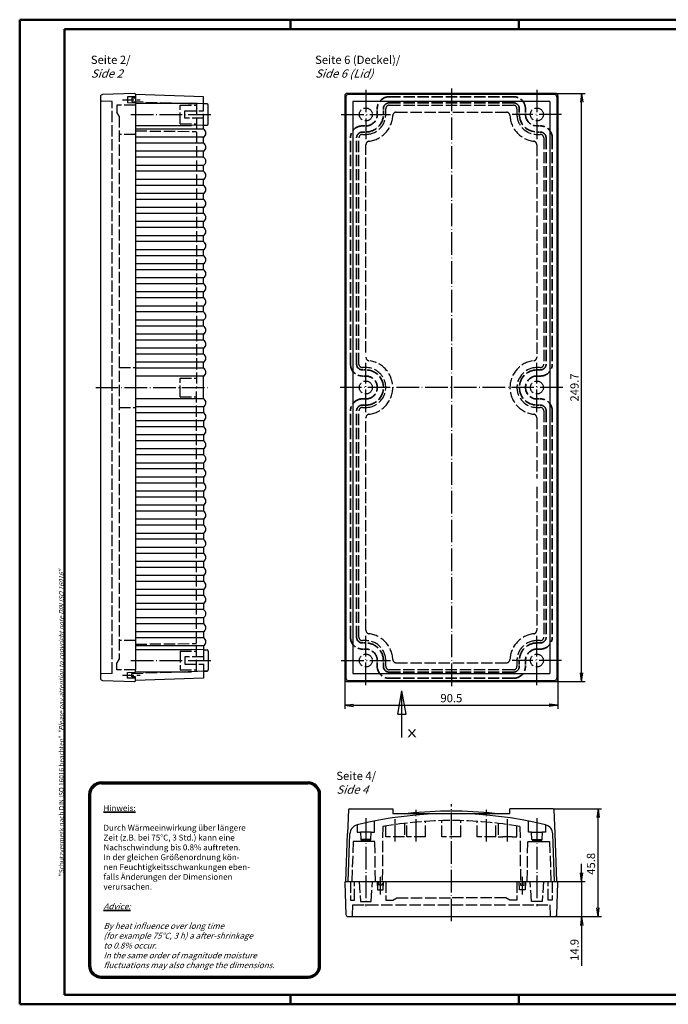
# Model space of a CAD drawing. Extents: x 1 to 593, y 1 to 419.
# Drawn here: x 1 to 276, y 1 to 419 of the extents above; entities that cross this region are included whole.
import ezdxf

# ---------------------------------------------------------------- set-up
doc = ezdxf.new("R2010")
doc.units = 0
doc.header["$LTSCALE"] = 0.4
doc.header["$MEASUREMENT"] = 0
doc.header["$PDMODE"] = 35
doc.header["$PDSIZE"] = -2
doc.linetypes.add('ACAD_ISO02W100', pattern=[15, 12, -3])
doc.linetypes.add('ACAD_ISO04W100', pattern=[30.5, 24, -3, 0.5, -3])
doc.layers.get('0').update_dxf_attribs({"linetype": 'CONTINUOUS'})
doc.layers.get('DEFPOINTS').update_dxf_attribs({"linetype": 'CONTINUOUS'})
doc.layers.add('HAUPTEBENE', color=7, linetype='CONTINUOUS')
doc.styles.get("Standard").update_dxf_attribs({"font": 'ISOCP.shx', "width": 1.2})
doc.dimstyles.new('PHOENIX', dxfattribs={"dimtxt": 3.5, "dimasz": 3.72, "dimexe": 1.5, "dimexo": 0, "dimgap": 2, "dimtad": 1, "dimdsep": 46, "dimtxsty": 'STANDARD', "dimblk1": '_OPEN15', "dimblk2": '_OPEN15', "dimsah": 1, "dimcen": 0, "dimclrd": 1, "dimclre": 1, "dimclrt": 5, "dimadec": 0, "dimazin": 0, "dimtfac": 0.666667, "dimtmove": 0, "dimatfit": 0, "dimldrblk": '_OPEN15', "dimfxl": 1, "dimtolj": 1, "dimarcsym": 0})

# ---------------------------------------------------------------- blocks, each defined once
blk = doc.blocks.new('_OPEN15', base_point=(1, 0))
at = {"color": 0, "linetype": 'ByBlock'}
for p, q in [((1, 0), (0, 0.13)), ((0, 0), (1, 0)), ((1, 0), (0, -0.13))]:
    blk.add_line(p, q, dxfattribs=at)
blk = doc.blocks.new('*D2')
at = {"layer": 'DEFPOINTS', "color": 0, "linetype": 'Continuous', "lineweight": 70}
for p in [(139.02, 138.98), (229.57, 138.98), (229.57, 127.98)]:
    blk.add_point(p, dxfattribs=at)
at = {"layer": 'HAUPTEBENE', "color": 1, "linetype": 'Continuous', "lineweight": -2}
for p, q in [((139.02, 138.98), (139.02, 126.48)), ((229.57, 138.98), (229.57, 126.48)), ((142.74, 127.98), (225.85, 127.98))]:
    blk.add_line(p, q, dxfattribs=at)
at = {"layer": 'HAUPTEBENE', "color": 1, "linetype": 'Continuous', "lineweight": -2, "xscale": 3.72, "yscale": 3.72, "zscale": 3.72, "rotation": 180}
blk.add_blockref('_OPEN15', (139.02, 127.98), dxfattribs=at)
at = {"layer": 'HAUPTEBENE', "color": 1, "linetype": 'Continuous', "lineweight": -2, "xscale": 3.72, "yscale": 3.72, "zscale": 3.72}
blk.add_blockref('_OPEN15', (229.57, 127.98), dxfattribs=at)
at = {"layer": 'HAUPTEBENE', "color": 5, "linetype": 'Continuous', "insert": (184.29, 130.98), "char_height": 3.5, "attachment_point": 5}
blk.add_mtext('\\A1;90.5', dxfattribs=at)
blk = doc.blocks.new('*D3')
at = {"layer": 'DEFPOINTS', "color": 0, "linetype": 'Continuous', "lineweight": 70}
for p in [(228.57, 387.73), (239.57, 387.73), (228.57, 137.98)]:
    blk.add_point(p, dxfattribs=at)
at = {"layer": 'HAUPTEBENE', "color": 1, "linetype": 'Continuous', "lineweight": -2}
for p, q in [((228.57, 387.73), (241.07, 387.73)), ((239.57, 141.7), (239.57, 384.01)), ((228.57, 137.98), (241.07, 137.98))]:
    blk.add_line(p, q, dxfattribs=at)
at = {"layer": 'HAUPTEBENE', "color": 1, "linetype": 'Continuous', "lineweight": -2, "xscale": 3.72, "yscale": 3.72, "zscale": 3.72}
for p, rotation in [((239.57, 387.73), 90), ((239.57, 137.98), 270)]:
    blk.add_blockref('_OPEN15', p, dxfattribs=dict(at, rotation=rotation))
at = {"layer": 'HAUPTEBENE', "color": 5, "linetype": 'Continuous', "insert": (236.57, 262.86), "char_height": 3.5, "attachment_point": 5, "rotation": 90}
blk.add_mtext('\\A1;249.7', dxfattribs=at)
blk = doc.blocks.new('*D4')
at = {"layer": 'DEFPOINTS', "color": 0, "linetype": 'Continuous', "lineweight": 70}
for p in [(229.07, 53.15), (239.57, 53.15), (228.1, 38.22)]:
    blk.add_point(p, dxfattribs=at)
at = {"layer": 'HAUPTEBENE', "color": 1, "linetype": 'Continuous', "lineweight": -2}
for p, q in [((239.57, 56.87), (239.57, 60.59)), ((229.07, 53.15), (241.07, 53.15)), ((239.57, 53.15), (239.57, 38.22)), ((228.1, 38.22), (241.07, 38.22)), ((239.57, 34.5), (239.57, 17.4))]:
    blk.add_line(p, q, dxfattribs=at)
at = {"layer": 'HAUPTEBENE', "color": 1, "linetype": 'Continuous', "lineweight": -2, "xscale": 3.72, "yscale": 3.72, "zscale": 3.72}
for p, rotation in [((239.57, 53.15), 270), ((239.57, 38.22), 90)]:
    blk.add_blockref('_OPEN15', p, dxfattribs=dict(at, rotation=rotation))
at = {"layer": 'HAUPTEBENE', "color": 5, "linetype": 'Continuous', "insert": (236.57, 24.09), "char_height": 3.5, "attachment_point": 5, "rotation": 90}
blk.add_mtext('\\A1;14.9', dxfattribs=at)
blk = doc.blocks.new('*D5')
at = {"layer": 'DEFPOINTS', "color": 0, "linetype": 'Continuous', "lineweight": 70}
for p in [(227.51, 83.99), (246.57, 83.99), (228.1, 38.22)]:
    blk.add_point(p, dxfattribs=at)
at = {"layer": 'HAUPTEBENE', "color": 1, "linetype": 'Continuous', "lineweight": -2}
for p, q in [((227.51, 83.99), (248.07, 83.99)), ((246.57, 41.94), (246.57, 80.27)), ((228.1, 38.22), (248.07, 38.22))]:
    blk.add_line(p, q, dxfattribs=at)
at = {"layer": 'HAUPTEBENE', "color": 1, "linetype": 'Continuous', "lineweight": -2, "xscale": 3.72, "yscale": 3.72, "zscale": 3.72}
for p, rotation in [((246.57, 83.99), 90), ((246.57, 38.22), 270)]:
    blk.add_blockref('_OPEN15', p, dxfattribs=dict(at, rotation=rotation))
at = {"layer": 'HAUPTEBENE', "color": 5, "linetype": 'Continuous', "insert": (243.57, 60.63), "char_height": 3.5, "attachment_point": 5, "rotation": 90}
blk.add_mtext('\\A1;45.8', dxfattribs=at)
blk = doc.blocks.new('PH_GRPBLK')
at = {"layer": 'DEFPOINTS', "color": 0, "linetype": 'ACAD_ISO02W100', "lineweight": 35}
blk.add_point((0, 0), dxfattribs=at)

msp = doc.modelspace()

# ---------------------------------------------------------------- linework, layer by layer
at = {"color": 1, "linetype": 'Continuous', "lineweight": 50}
for p, q in [((1, 1), (1, 419)), ((1, 419), (593, 419)), ((116, 419), (116, 415)), ((213, 419), (213, 415)), ((116, 5), (116, 1)), ((213, 5), (213, 1)), ((593, 1), (1, 1))]:
    msp.add_line(p, q, dxfattribs=at)
at = {"color": 3, "linetype": 'Continuous', "lineweight": 50}
for p, q in [((20, 415), (589, 415)), ((20, 5), (20, 415)), ((589, 5), (20, 5))]:
    msp.add_line(p, q, dxfattribs=at)
at = {"color": 5, "linetype": 'ACAD_ISO02W100', "lineweight": 35}
for p, q in [((157.925933, 386.3034462), (210.660933, 386.3034462)), ((157.925933, 383.7034462), (210.660933, 383.7034462)), ((141.4407317, 272.8056843), (141.4407317, 368.8231843)), ((144.0407317, 272.8056843), (144.0407317, 368.8231843)), ((224.5461949, 368.8231843), (224.5461949, 272.8056843)), ((227.1461949, 368.8231843), (227.1461949, 272.8056843)), ((141.4407317, 156.8881843), (141.4407317, 252.9056843)), ((144.0407317, 156.8881843), (144.0407317, 252.9056843)), ((224.5461949, 252.9056843), (224.5461949, 156.8881843)), ((227.1461949, 252.9056843), (227.1461949, 156.8881843)), ((210.6609937, 142.0079831), (157.925933, 142.0079831)), ((210.6609937, 139.4079831), (157.925933, 139.4079831))]:
    msp.add_line(p, q, dxfattribs=at)
at = {"color": 5, "linetype": 'ACAD_ISO02W100', "lineweight": 35, "ltscale": 0.348243}
for p, q in [((152.833433, 378.7731843), (152.833433, 381.2108855)), ((155.433433, 378.7731843), (155.433433, 381.2108855)), ((152.833433, 144.5004831), (152.833433, 146.9381843)), ((155.433433, 144.5004831), (155.433433, 146.9381843)), ((213.1534937, 146.9381843), (213.1534937, 144.5004831)), ((215.7534937, 146.9381843), (215.7534937, 144.5004831))]:
    msp.add_line(p, q, dxfattribs=at)
at = {"color": 5, "linetype": 'ACAD_ISO02W100'}
for p, q in [((156.433433, 378.7731843), (156.433433, 381.2108855)), ((157.925933, 382.7034462), (210.660933, 382.7034462)), ((212.153433, 381.2109462), (212.153433, 378.7731843)), ((145.0407317, 272.8056843), (145.0407317, 368.8231843)), ((146.5332317, 370.3156843), (147.9759937, 370.3156843)), ((220.610933, 370.3156843), (222.0536949, 370.3156843)), ((223.5461949, 368.8231843), (223.5461949, 272.8056843)), ((147.9759937, 271.3131843), (146.5332317, 271.3131843)), ((222.0536949, 271.3131843), (220.610933, 271.3131843)), ((145.0407317, 156.8881843), (145.0407317, 252.9056843)), ((146.5332317, 254.3981843), (147.9759937, 254.3981843)), ((220.610933, 254.3981843), (222.0536949, 254.3981843)), ((223.5461949, 252.9056843), (223.5461949, 156.8881843)), ((147.9759937, 155.3956843), (146.5332317, 155.3956843)), ((222.0536949, 155.3956843), (220.6109937, 155.3956843)), ((156.433433, 144.5004831), (156.433433, 146.9381843)), ((212.1534937, 146.9381843), (212.1534937, 144.5004831)), ((210.6609937, 143.0079831), (157.925933, 143.0079831))]:
    msp.add_line(p, q, dxfattribs=at)
at = {"color": 5, "linetype": 'ACAD_ISO02W100', "lineweight": 35, "ltscale": 0.348252}
for p, q in [((213.153433, 381.2109462), (213.153433, 378.7731843)), ((215.753433, 381.2109462), (215.753433, 378.7731843))]:
    msp.add_line(p, q, dxfattribs=at)
at = {"color": 1, "linetype": 'ACAD_ISO02W100'}
for p, q in [((160.899394, 379.7184462), (207.6875327, 379.7184462)), ((148.0257317, 277.668062), (148.0257317, 365.9304327)), ((220.5611949, 365.9304934), (220.5611949, 275.6984359)), ((148.0257317, 159.7809359), (148.0257317, 250.0062987)), ((220.5611949, 250.0129327), (220.5611949, 224.2635784)), ((220.5611949, 220.6677902), (220.5611949, 159.7809359)), ((160.899394, 145.9929224), (207.6875327, 145.9929224))]:
    msp.add_line(p, q, dxfattribs=at)
at = {"color": 5, "linetype": 'ACAD_ISO02W100', "lineweight": 35, "ltscale": 0.206109}
for p, q in [((146.5332317, 373.9156843), (147.9759937, 373.9156843)), ((220.610933, 373.9156843), (222.0536949, 373.9156843)), ((146.5332317, 371.3156843), (147.9759937, 371.3156843)), ((220.610933, 371.3156843), (222.0536949, 371.3156843)), ((147.9759937, 270.3131843), (146.5332317, 270.3131843)), ((147.9759937, 267.7131843), (146.5332317, 267.7131843)), ((222.0536949, 270.3131843), (220.610933, 270.3131843)), ((222.0536949, 267.7131843), (220.610933, 267.7131843)), ((146.5332317, 257.9981843), (147.9759937, 257.9981843)), ((146.5332317, 255.3981843), (147.9759937, 255.3981843)), ((220.610933, 257.9981843), (222.0536949, 257.9981843)), ((220.610933, 255.3981843), (222.0536949, 255.3981843)), ((147.9759937, 154.3956843), (146.5332317, 154.3956843)), ((147.9759937, 151.7956843), (146.5332317, 151.7956843))]:
    msp.add_line(p, q, dxfattribs=at)
at = {"color": 5, "linetype": 'ACAD_ISO02W100', "lineweight": 35, "ltscale": 0.2061}
for p, q in [((222.0536949, 154.3956843), (220.6109937, 154.3956843)), ((222.0536949, 151.7956843), (220.6109937, 151.7956843))]:
    msp.add_line(p, q, dxfattribs=at)
at = {"color": 3, "linetype": 'Continuous', "lineweight": 70}
for p, q in [((35.702519, 94.9967476), (123.3506755, 94.9967476)), ((30.702519, 89.9967476), (30.702519, 17.5082583)), ((128.3506755, 17.5082583), (128.3506755, 89.9967476)), ((35.702519, 12.5082583), (123.3506755, 12.5082583))]:
    msp.add_line(p, q, dxfattribs=at)
at = {"color": 5, "linetype": 'ACAD_ISO02W100'}
for centre in [(147.9759937, 378.7731843), (220.6109655, 378.7731931), (147.9759937, 262.8556843), (220.610933, 262.8556843), (147.9759937, 146.9381843), (220.6109655, 146.9381755)]:
    msp.add_circle(centre, 2.75, dxfattribs=at)
at = {"color": 5, "linetype": 'ACAD_ISO02W100', "lineweight": 35}
for centre, radius, start, end in [((157.925933, 381.2108855), 5.0925, 90, 180.000000184), ((210.660933, 381.2109462), 5.0925, 359.999999978, 90), ((157.925933, 381.2108855), 2.4925, 90, 180.000000184), ((210.660933, 381.2109462), 2.4925, 359.999999978, 90), ((147.9759937, 378.7731843), 4.8574393, 269.999999794, 359.999999978), ((147.9759937, 378.7731843), 7.4574393, 269.999999794, 359.999999978), ((220.610933, 378.7731843), 7.4575, 180.000000184, 269.999999794), ((220.610933, 378.7731843), 4.8575, 180.000000184, 269.999999794), ((146.5332317, 368.8231843), 5.0925, 90, 180.000000184), ((222.0536949, 368.8231843), 5.0925, 359.999999978, 90), ((146.5332317, 368.8231843), 2.4925, 90, 180.000000184), ((222.0536949, 368.8231843), 2.4925, 359.999999978, 90), ((146.5332317, 272.8056843), 5.0925, 180.000000184, 269.999999794), ((146.5332317, 272.8056843), 2.4925, 180.000000184, 269.999999794), ((222.0536949, 272.8056843), 5.0925, 269.999999794, 359.999999978), ((222.0536949, 272.8056843), 2.4925, 269.999999794, 359.999999978), ((147.9759937, 262.8556843), 7.4575, 269.999999794, 90), ((147.9759937, 262.8556843), 4.8575, 269.999999794, 90), ((220.610933, 262.8556843), 7.4575, 90, 269.999999794), ((220.610933, 262.8556843), 4.8575, 90, 269.999999794), ((146.5332317, 252.9056843), 5.0925, 90, 180.000000184), ((146.5332317, 252.9056843), 2.4925, 90, 180.000000184), ((222.0536949, 252.9056843), 5.0925, 359.999999978, 90), ((222.0536949, 252.9056843), 2.4925, 359.999999978, 90), ((146.5332317, 156.8881843), 5.0925, 180.000000184, 269.999999794), ((146.5332317, 156.8881843), 2.4925, 180.000000184, 269.999999794), ((222.0536949, 156.8881843), 5.0925, 269.999999794, 359.999999978), ((222.0536949, 156.8881843), 2.4925, 269.999999794, 359.999999978), ((147.9759937, 146.9381843), 7.4575, 359.999999978, 90), ((147.9759937, 146.9381843), 4.8575, 359.999999978, 90), ((220.6109937, 146.9381843), 7.4575, 90, 180.000000184), ((220.6109937, 146.9381843), 4.8575, 90, 180.000000184), ((157.925933, 144.5004831), 5.0925, 180.000000184, 269.999999794), ((157.925933, 144.5004831), 2.4925, 180.000000184, 269.999999794), ((210.6609937, 144.5004831), 5.0925, 269.999999794, 359.999999978), ((210.6609937, 144.5004831), 2.4925, 269.999999794, 359.999999978)]:
    msp.add_arc(centre, radius, start, end, dxfattribs=at)
at = {"color": 5, "linetype": 'ACAD_ISO02W100'}
for centre, radius, start, end in [((157.925933, 381.2108855), 1.4925, 90, 180.000000184), ((210.660933, 381.2109462), 1.4925, 359.999999978, 90), ((147.9759937, 378.7731843), 8.4574393, 269.999999794, 359.999999978), ((220.610933, 378.7731843), 8.4575, 180.000000184, 269.999999794), ((146.5332317, 368.8231843), 1.4925, 90, 180.000000184), ((222.0536949, 368.8231843), 1.4925, 359.999999978, 90), ((146.5332317, 272.8056843), 1.4925, 180.000000184, 269.999999794), ((222.0536949, 272.8056843), 1.4925, 269.999999794, 359.999999978), ((147.9759937, 262.8556843), 8.4575, 269.999999794, 90), ((220.610933, 262.8556843), 8.4575, 90, 269.999999794), ((146.5332317, 252.9056843), 1.4925, 90, 180.000000184), ((222.0536949, 252.9056843), 1.4925, 359.999999978, 90), ((146.5332317, 156.8881843), 1.4925, 180.000000184, 269.999999794), ((147.9759937, 146.9381843), 8.4575, 359.999999978, 90), ((220.6109937, 146.9381843), 8.4575, 90, 180.000000184), ((222.0536949, 156.8881843), 1.4925, 269.999999794, 359.999999978), ((157.925933, 144.5004831), 1.4925, 180.000000184, 269.999999794), ((210.6609937, 144.5004831), 1.4925, 269.999999794, 359.999999978)]:
    msp.add_arc(centre, radius, start, end, dxfattribs=at)
at = {"color": 1, "linetype": 'ACAD_ISO02W100'}
for centre, radius, start, end in [((147.9759937, 378.7731843), 11.4424833, 276.847713626, 357.575053059), ((160.899394, 378.2259462), 1.4924981, 90, 177.576962033), ((207.6875327, 378.2259462), 1.4925, 2.4253655, 90), ((220.610933, 378.7731843), 11.4425036, 182.424642884, 263.152285963), ((149.5182317, 365.9304327), 1.4925, 96.84712413, 180.000000184), ((219.0686949, 365.9304934), 1.4924571, 359.999999978, 83.152597664), ((149.5182317, 275.6984359), 1.4925174, 180.000000184, 263.152875665), ((147.9759937, 262.8556843), 11.4425036, 276.877109455, 80.393202629), ((220.610933, 262.8556843), 11.4425036, 99.606458716, 263.152285963), ((219.0686949, 275.6984359), 1.4925, 276.849437296, 359.999999978), ((149.5257317, 250.0062987), 1.5, 96.877109455, 180), ((219.0686949, 250.0129327), 1.4925174, 359.999999978, 83.152875459), ((149.5182317, 159.7809359), 1.4925174, 180.000000184, 263.152875665), ((219.0686949, 159.7809359), 1.4925, 276.849437296, 359.999999978), ((147.9759937, 146.9381843), 11.4425036, 2.424946324, 83.152285757), ((220.6109937, 146.9381843), 11.4425439, 96.847713832, 177.575066124), ((160.899394, 147.4854224), 1.4924981, 182.423037967, 270), ((207.6875327, 147.4854224), 1.4925, 270, 357.5746345)]:
    msp.add_arc(centre, radius, start, end, dxfattribs=at)
at = {"color": 3, "linetype": 'Continuous', "lineweight": 70}
for centre, start, end in [((35.702519, 89.9967476), 90, 180), ((123.3506755, 89.9967476), 0, 90), ((35.702519, 17.5082583), 180, 270), ((123.3506755, 17.5082583), 270, 0)]:
    msp.add_arc(centre, 5, start, end, dxfattribs=at)
at = {"layer": 'HAUPTEBENE', "color": 1, "linetype": 'ACAD_ISO04W100'}
for p, q in [((147.9759937, 389.2731843), (147.9759937, 368.2731843)), ((184.2934783, 389.7281539), (184.2935091, 135.9831843)), ((220.6109629, 389.2731931), (220.610968, 368.2731931)), ((48.2057052, 378.7732147), (83.0310089, 378.7732147)), ((137.4759937, 378.7731843), (158.4759937, 378.7731843)), ((231.1109655, 378.7731957), (210.1109655, 378.7731906)), ((147.9759911, 252.3556843), (147.9759962, 273.3556843)), ((220.6109304, 252.3556843), (220.6109355, 273.3556843)), ((33.2797335, 262.855745), (82.0359827, 262.855745)), ((231.5659785, 262.8556843), (137.0310089, 262.8556843)), ((147.9759937, 136.4381843), (147.9759937, 157.4381843)), ((220.6109629, 136.4381755), (220.610968, 157.4381755)), ((48.2057052, 146.9382754), (83.0310089, 146.9382754)), ((137.4759937, 146.9381843), (158.4759937, 146.9381843)), ((231.1109655, 146.9381729), (210.1109655, 146.938178)), ((184.2935089, 36.2306577), (184.2935089, 85.9792875)), ((147.976084, 80.0681591), (147.9760169, 42.6986398)), ((160.4134481, 70.0598037), (160.4134481, 80.5074252)), ((169.3684481, 70.0595608), (169.3684481, 83.492243)), ((199.2184481, 70.0596823), (199.2184481, 83.4923644)), ((208.1734178, 70.0599252), (208.1734178, 80.5074252)), ((220.6109337, 80.0681591), (220.6110008, 42.6986398)), ((154.1449906, 47.6736398), (154.1449906, 55.1361398)), ((214.4420271, 47.6736398), (214.4420271, 55.1361398))]:
    msp.add_line(p, q, dxfattribs=at)
at = {"layer": 'HAUPTEBENE', "color": 7, "linetype": 'Continuous'}
for p, q in [((35.2697335, 386.2634075), (35.2697335, 139.4478975)), ((49.6803506, 387.7274859), (36.2305122, 387.2578002)), ((79.0505838, 386.2230828), (50.1957052, 387.2302896)), ((50.1957052, 387.2302896), (50.1957052, 143.0079222)), ((79.053681, 383.3200683), (79.0505838, 386.2230828)), ((139.0210089, 386.7331539), (139.0210089, 138.9781843)), ((139.5185089, 386.2356539), (139.5185089, 139.4756843)), ((228.5709481, 387.7281539), (140.0160089, 387.7281539)), ((228.0734483, 387.2306539), (140.5135089, 387.2306539)), ((229.0684485, 386.2356648), (229.0685085, 139.4756952)), ((229.5659484, 386.7331649), (229.5660086, 138.9781953)), ((50.1959785, 383.4994647), (73.9176858, 383.4994647)), ((79.053681, 383.3200683), (73.9176858, 383.4994647)), ((80.5608776, 383.2674154), (79.053681, 383.3200683)), ((81.0410089, 374.7761495), (81.0410089, 382.7701583)), ((142.5035089, 384.2456539), (142.5035089, 141.4656843)), ((226.083449, 384.2456539), (142.5035089, 384.2456539)), ((226.083449, 384.2456641), (226.083508, 141.4656945)), ((50.1960089, 374.0469647), (73.9176858, 374.0469647)), ((79.0510089, 372.53661), (50.1960089, 372.53661)), ((79.0510089, 374.2262396), (73.9176858, 374.0469647)), ((79.0510089, 374.2262396), (80.559663, 374.2788317)), ((79.0510089, 372.53661), (79.0510089, 374.2262396)), ((79.0510089, 369.0898193), (50.1960089, 369.0898193)), ((79.0510089, 366.56661), (79.0510089, 369.0898193)), ((79.0510089, 366.56661), (50.1959785, 366.56661)), ((79.0510089, 363.1198193), (50.1959785, 363.1198193)), ((79.0510089, 360.59661), (50.1959785, 360.59661)), ((79.0510089, 360.59661), (79.0510089, 363.1198193)), ((79.0510089, 357.1498193), (50.1959785, 357.1498193)), ((79.0510089, 354.62661), (79.0510089, 357.1498193)), ((79.0510089, 354.62661), (50.1959785, 354.62661)), ((79.0510089, 351.1798193), (50.1959785, 351.1798193)), ((79.0510089, 348.65661), (79.0510089, 351.1798193)), ((79.0510089, 348.65661), (50.1959785, 348.65661)), ((79.0510089, 345.2098193), (50.1959785, 345.2098193)), ((79.0510089, 342.68661), (79.0510089, 345.2098193)), ((79.0510089, 342.68661), (50.1959785, 342.68661)), ((79.0510089, 339.2398193), (50.1959785, 339.2398496)), ((79.0510089, 336.71661), (79.0510089, 339.2398193)), ((79.0510089, 336.71661), (50.1959785, 336.7166404)), ((79.0510089, 333.2698193), (50.1960089, 333.2698496)), ((79.0510089, 330.74661), (50.1960089, 330.7466404)), ((79.0510089, 330.74661), (79.0510089, 333.2698193)), ((79.0510089, 327.2998193), (50.1960089, 327.2998496)), ((79.0510089, 324.77661), (79.0510089, 327.2998193)), ((79.0510089, 324.77661), (50.1960089, 324.7766404)), ((79.0510089, 321.3298496), (50.1960089, 321.3298496)), ((79.0510089, 318.8066404), (50.1960089, 318.8066404)), ((79.0510089, 318.8066404), (79.0510089, 321.3298496)), ((79.0510089, 315.3598496), (50.1960089, 315.3598496)), ((79.0510089, 312.8366404), (79.0510089, 315.3598496)), ((79.0510089, 312.8366404), (50.1960089, 312.8366404)), ((79.0510089, 309.3898496), (50.1960089, 309.3898496)), ((79.0510089, 306.8666404), (79.0510089, 309.3898496)), ((79.0510089, 306.8666404), (50.1960089, 306.8666404)), ((79.0510089, 303.4198496), (50.1960089, 303.4198496)), ((79.0510089, 300.8966404), (79.0510089, 303.4198496)), ((79.0510089, 300.8966404), (50.1960089, 300.8966404)), ((79.0510089, 297.4498496), (50.1960089, 297.4498496)), ((79.0510089, 294.9266404), (79.0510089, 297.4498496)), ((79.0510089, 294.9266404), (50.1960089, 294.9266404)), ((79.0510089, 291.4798496), (50.1960089, 291.4798496)), ((79.0510089, 288.9566404), (50.1960089, 288.9566404)), ((79.0510089, 288.9566404), (79.0510089, 291.4798496)), ((79.0510089, 285.5098496), (50.1960089, 285.5098496)), ((79.0510089, 282.9866404), (79.0510089, 285.5098496)), ((79.0510089, 282.9866404), (50.1960089, 282.9866404)), ((79.0510089, 279.5398496), (50.1960089, 279.5398496)), ((79.0510089, 277.0166404), (50.1960089, 277.0166404)), ((79.0510089, 277.0166404), (79.0510089, 279.5398496)), ((79.0509785, 273.5697889), (50.1960089, 273.5698496)), ((79.0510089, 271.0466404), (79.0509785, 273.5697889)), ((79.0510089, 271.0466404), (50.1960089, 271.0466404)), ((79.0509785, 267.5997889), (50.1960089, 267.5998496)), ((79.0509785, 258.1116404), (79.0509785, 267.5997889)), ((79.0509785, 258.1117011), (50.1960089, 258.1116404)), ((79.0510089, 254.6648496), (50.1960089, 254.6648496)), ((79.0509785, 252.1417011), (50.1960089, 252.1416404)), ((79.0509785, 254.6648496), (79.0509785, 252.1416404)), ((79.0510089, 254.6648496), (79.0509785, 252.1417011)), ((79.0510089, 248.6948496), (50.1960089, 248.6948496)), ((79.0509785, 248.6948496), (79.0509785, 246.1716404)), ((79.0510089, 248.6948496), (79.0510089, 246.1716404)), ((79.0510089, 246.1716404), (50.1960089, 246.1716404)), ((79.0510089, 242.7248496), (50.1960089, 242.7248496)), ((79.0509785, 242.7248496), (79.0509785, 240.2016404)), ((79.0510089, 242.7248496), (79.0510089, 240.2016404)), ((79.0510089, 240.2016404), (50.1960089, 240.2016404)), ((79.0510089, 236.7548496), (50.1960089, 236.7548496)), ((79.0510089, 234.2316404), (50.1960089, 234.2316404)), ((79.0509785, 236.7548496), (79.0509785, 234.2316404)), ((79.0510089, 236.7548496), (79.0510089, 234.2316404)), ((79.0510089, 230.7848496), (50.1960089, 230.7848496)), ((79.0509785, 230.7848496), (79.0509785, 228.2616404)), ((79.0510089, 230.7848496), (79.0510089, 228.2616404)), ((79.0510089, 228.2616404), (50.1960089, 228.2616404)), ((79.0510089, 224.8148496), (50.1960089, 224.8148496)), ((79.0510089, 222.2916404), (50.1960089, 222.2916404)), ((79.0509785, 224.8148496), (79.0509785, 222.2916404)), ((79.0510089, 224.8148496), (79.0510089, 222.2916404)), ((79.0510089, 218.8448496), (50.1960089, 218.8448496)), ((79.0509785, 218.8448496), (79.0509785, 216.3216404)), ((79.0510089, 218.8448496), (79.0510089, 216.3216404)), ((79.0510089, 216.3216404), (50.1960089, 216.3216404)), ((79.0510089, 212.8748496), (50.1960089, 212.8748496)), ((79.0510089, 210.3516404), (50.1960089, 210.3516404)), ((79.0509785, 212.8748496), (79.0509785, 210.3516404)), ((79.0510089, 212.8748496), (79.0510089, 210.3516404)), ((79.0510089, 206.9048496), (50.1960089, 206.9048496)), ((79.0509785, 206.9048496), (79.0509785, 204.3816404)), ((79.0510089, 206.9048496), (79.0510089, 204.3816404)), ((79.0510089, 204.3816404), (50.1960089, 204.3816404)), ((79.0510089, 200.93488), (50.1960089, 200.9348496)), ((79.0509785, 200.9348496), (79.0509785, 198.4116404)), ((79.0510089, 200.93488), (79.0510089, 198.4116708)), ((79.0510089, 198.4116708), (50.1960089, 198.4116404)), ((79.0510089, 194.96488), (50.1960089, 194.9648496)), ((79.0510089, 192.4416708), (50.1960089, 192.4416404)), ((79.0509785, 194.9648496), (79.0509785, 192.4416404)), ((79.0510089, 194.96488), (79.0510089, 192.4416708)), ((79.0510089, 188.99488), (50.1959785, 188.9948496)), ((79.0509785, 188.9948496), (79.0509785, 186.4716404)), ((79.0510089, 188.99488), (79.0510089, 186.4716708)), ((79.0510089, 186.4716708), (50.1959785, 186.4716404)), ((79.0510089, 183.02488), (50.1959785, 183.02488)), ((79.0510089, 180.5016708), (50.1959785, 180.5016708)), ((79.0509785, 183.0248496), (79.0509785, 180.5016404)), ((79.0510089, 183.02488), (79.0510089, 180.5016708)), ((79.0510089, 177.05488), (50.1959785, 177.05488)), ((79.0509785, 177.0548496), (79.0509785, 174.5316404)), ((79.0510089, 177.05488), (79.0510089, 174.5316708)), ((79.0510089, 174.5316708), (50.1959785, 174.5316708)), ((79.0510089, 171.08488), (50.1959785, 171.08488)), ((79.0510089, 168.5616708), (50.1959785, 168.5616708)), ((79.0509785, 171.0848496), (79.0509785, 169.823245)), ((79.0509785, 169.823245), (79.0509785, 168.5616404)), ((79.0510089, 171.08488), (79.0510089, 168.5616708)), ((79.0510089, 165.11488), (50.1959785, 165.11488)), ((79.0509785, 165.1148496), (79.0509785, 162.5916404)), ((79.0510089, 165.11488), (79.0510089, 162.5916708)), ((79.0510089, 162.5916708), (50.1959785, 162.5916708)), ((79.0510089, 159.14488), (50.1959785, 159.14488)), ((79.0509785, 159.1448496), (79.0509785, 156.6216404)), ((79.0510089, 159.14488), (79.0510089, 156.6216708)), ((79.0510089, 156.6216708), (50.1960089, 156.6216708)), ((79.0510089, 153.17488), (50.1960089, 153.17488)), ((50.1960089, 151.6645254), (73.9176858, 151.6645254)), ((79.0510089, 151.4852505), (73.9176858, 151.6645254)), ((79.0509785, 153.1748496), (79.0510089, 151.4852505)), ((79.0510089, 151.4852505), (80.559663, 151.4326583)), ((79.0511607, 151.4852201), (80.5609384, 151.4324458)), ((81.0410089, 150.9353405), (81.0410089, 142.9413317)), ((81.0410696, 150.9352494), (81.0419198, 142.9411192)), ((50.1959785, 142.2120254), (73.9176858, 142.2120254)), ((79.053681, 142.3914218), (73.9176858, 142.2120254)), ((79.0505838, 142.3912212), (79.0505838, 139.4883769)), ((79.0519805, 142.3912699), (80.561576, 142.4439228)), ((80.5608776, 142.4440746), (79.053681, 142.3914218)), ((35.2697335, 140.8113188), (35.2697335, 140.8112584)), ((36.2300061, 138.4535037), (49.6798648, 137.9837916)), ((50.1957052, 138.4809879), (50.1957052, 139.4259464)), ((79.0505838, 139.4883769), (50.1960089, 138.480745)), ((140.0160089, 137.9831843), (228.5710089, 137.9831843)), ((140.5135089, 138.4806843), (228.0735087, 138.4806843)), ((142.5035089, 141.4656843), (226.083508, 141.4656843)), ((141.0738037, 83.9892875), (159.4184481, 83.9892875)), ((159.4184481, 83.9892875), (159.4184481, 81.9992875)), ((227.5145805, 83.9901377), (209.1684178, 83.9898948)), ((209.1684178, 81.9992875), (209.1684178, 83.9898948)), ((140.577579, 83.5090348), (140.2277743, 73.4703994)), ((159.4184481, 81.9992875), (209.1684178, 81.9992875)), ((228.361035, 73.4705209), (228.0112303, 83.5100065)), ((139.5185131, 53.1461398), (140.2277743, 73.4703994)), ((140.5134785, 53.1448037), (141.2229261, 73.4345687)), ((228.0735392, 53.1448037), (227.3640916, 73.4345687)), ((229.0684785, 53.1461398), (228.361035, 73.4705209)), ((139.0210089, 52.6307852), (139.4906941, 39.1809323)), ((139.5182052, 53.1461398), (229.0684785, 53.1461398)), ((229.0962812, 39.1809303), (229.5660105, 52.6312761)), ((140.485088, 38.2206577), (228.1018874, 38.2206577)), ((141.8490821, 38.2206577), (141.8485968, 38.2206577))]:
    msp.add_line(p, q, dxfattribs=at)
at = {"layer": 'HAUPTEBENE', "color": 5, "linetype": 'ACAD_ISO02W100'}
for p, q in [((44.7232052, 384.9920557), (52.1857052, 384.9920557)), ((50.1957052, 386.2855436), (46.7132052, 386.1860679)), ((46.7132052, 386.1860679), (46.7132052, 383.7980436)), ((50.1957659, 385.738245), (48.6040028, 385.738245)), ((48.6040028, 385.738245), (48.6040028, 384.245745)), ((50.1960089, 387.230745), (50.1957659, 385.738245)), ((40.2447335, 384.2458057), (35.7498417, 384.4030366)), ((40.2447335, 141.4656843), (40.2447335, 384.2458057)), ((42.2357052, 382.7035679), (42.2357052, 379.7185679)), ((50.1957052, 382.7035679), (42.2357052, 382.7035679)), ((46.7132052, 383.7980436), (50.1957052, 383.6985679)), ((48.6040028, 384.245745), (76.0655838, 383.2867579)), ((50.1957052, 383.6985679), (50.1957052, 382.7035679)), ((69.1014947, 382.753245), (76.0655838, 382.753245)), ((69.1014947, 374.793245), (69.1014947, 382.753245)), ((76.0655838, 383.2867579), (76.0658267, 262.855745)), ((79.0510089, 374.2262396), (79.053681, 383.3200683)), ((43.2307052, 377.9951725), (42.2357052, 379.7185679)), ((43.2307052, 377.9951725), (43.2307052, 147.7163175)), ((71.0915858, 380.3652815), (79.0515858, 380.3652815)), ((71.0915858, 377.1812693), (71.0915858, 380.3652815)), ((79.0515858, 377.1812693), (71.0915858, 377.1812693)), ((69.1014947, 374.793245), (76.0660089, 374.793245)), ((50.1957052, 370.3158057), (43.2307052, 370.3158057)), ((50.1957052, 371.7943379), (76.0660089, 371.5686045)), ((43.2307052, 271.3133057), (50.1957052, 271.3133057)), ((69.1014947, 266.835745), (76.0664947, 266.835745)), ((69.1014947, 258.875745), (69.1014947, 266.835745)), ((76.0655838, 142.4247321), (76.0658267, 262.855745)), ((69.1014947, 258.875745), (76.0664947, 258.875745)), ((43.2307052, 254.3981843), (50.1957052, 254.3981843)), ((50.1957052, 155.3956843), (43.2307052, 155.3956843)), ((50.1957052, 153.9171522), (76.0660089, 154.1428855)), ((69.1014947, 150.918245), (76.0660089, 150.918245)), ((69.1014947, 150.918245), (69.1014947, 142.958245)), ((79.053681, 151.485132), (79.053681, 142.3914218)), ((43.2307052, 147.7163175), (42.2357052, 145.9929222)), ((71.0915858, 148.5302207), (71.0915858, 145.3462086)), ((79.0515858, 148.5302207), (71.0915858, 148.5302207)), ((42.2357052, 143.0079222), (42.2357052, 145.9929222)), ((50.1957052, 143.0079222), (42.2357052, 143.0079222)), ((48.6040028, 141.465745), (76.0655838, 142.4247321)), ((50.1957052, 142.0129222), (50.1957052, 143.0079222)), ((69.1014947, 142.958245), (76.0655838, 142.958245)), ((71.0915858, 145.3462086), (79.0515858, 145.3462086)), ((40.2447335, 141.4656843), (35.7498417, 141.3084534)), ((44.7232052, 140.7194343), (52.1857052, 140.7194343)), ((46.7132052, 141.9134464), (50.1957052, 142.0129222)), ((46.7132052, 139.5254222), (46.7132052, 141.9134464)), ((50.1957052, 139.4259464), (46.7132052, 139.5254222)), ((48.6040028, 139.973245), (48.6040028, 141.465745)), ((50.1957659, 139.973245), (48.6040028, 139.973245)), ((50.1960089, 138.480745), (50.1957659, 139.973245)), ((144.3443257, 77.184888), (144.3443257, 74.0400466)), ((151.6078743, 74.0400466), (151.6078743, 78.7920461)), ((155.158574, 76.4247915), (154.9410392, 51.5541641)), ((156.4334481, 72.0498037), (156.4334481, 76.6476705)), ((164.3934481, 77.8112346), (164.3934481, 72.0498037)), ((165.3884481, 72.0495608), (165.3884481, 77.9289329)), ((173.3484481, 72.0495608), (173.3484481, 78.6513806)), ((180.3134481, 72.0499252), (180.3134481, 78.9664587)), ((188.2734481, 72.0499252), (188.2734481, 78.9664617)), ((195.2384481, 72.0496823), (195.2384481, 78.6512741)), ((203.1984481, 72.0496823), (203.1984481, 77.9288302)), ((204.1934481, 77.8111355), (204.1934481, 72.0499252)), ((212.1534178, 72.0499252), (212.1534178, 76.6479135)), ((213.4284437, 76.4247915), (213.6459785, 51.5541641)), ((216.9791435, 74.0400466), (216.9791435, 78.7920461)), ((224.2426921, 77.184888), (224.2426921, 74.0400466)), ((144.3443257, 74.0400466), (145.73735, 74.0400466)), ((145.73735, 74.0400466), (145.8368257, 70.9057723)), ((150.21485, 74.0400466), (145.73735, 74.0400466)), ((150.1153743, 70.9057723), (150.21485, 74.0400466)), ((150.21485, 74.0400466), (151.6078743, 74.0400466)), ((164.3934481, 72.0498037), (156.4334481, 72.0498037)), ((173.3484481, 72.0495608), (165.3884481, 72.0495608)), ((188.2734481, 72.0499252), (180.3134481, 72.0499252)), ((203.1984481, 72.0496823), (195.2384481, 72.0496823)), ((204.1934481, 72.0499252), (206.1834481, 72.0499252)), ((210.1634178, 72.0499252), (206.1834481, 72.0499252)), ((210.1634178, 72.0499252), (212.1534178, 72.0499252)), ((218.3721678, 74.0400466), (216.9791435, 74.0400466)), ((218.4716435, 70.9057723), (218.3721678, 74.0400466)), ((218.3721678, 74.0400466), (222.8496678, 74.0400466)), ((222.8496678, 74.0400466), (222.7501921, 70.9057723)), ((224.2426921, 74.0400466), (222.8496678, 74.0400466)), ((142.5967598, 70.0600466), (142.0061, 53.1461398)), ((146.1851121, 70.0600466), (142.5967598, 70.0600466)), ((145.8368257, 70.9057723), (146.1851121, 70.5575466)), ((150.1153743, 70.9057723), (145.8368257, 70.9057723)), ((146.1851121, 70.5575466), (146.1851121, 70.0600466)), ((149.7670878, 70.5575466), (146.1851121, 70.5575466)), ((149.7670878, 70.0600466), (146.1851121, 70.0600466)), ((149.7670878, 70.5575466), (150.1153743, 70.9057723)), ((149.7670878, 70.0600466), (149.7670878, 70.5575466)), ((151.8341542, 70.0600466), (149.7670878, 70.0600466)), ((152.0555757, 53.1461398), (151.8341542, 70.0600466)), ((216.5314421, 53.1461398), (216.7528636, 70.0600466)), ((216.7528636, 70.0600466), (218.8199299, 70.0600466)), ((218.8199299, 70.5575466), (218.4716435, 70.9057723)), ((218.4716435, 70.9057723), (222.7501921, 70.9057723)), ((218.8199299, 70.0600466), (218.8199299, 70.5575466)), ((218.8199299, 70.5575466), (222.4019056, 70.5575466)), ((218.8199299, 70.0600466), (222.4019056, 70.0600466)), ((222.7501921, 70.9057723), (222.4019056, 70.5575466)), ((222.4019056, 70.5575466), (222.4019056, 70.0600466)), ((222.4019056, 70.0600466), (225.990258, 70.0600466)), ((225.990258, 70.0600466), (226.5809178, 53.1461398)), ((141.4587406, 53.1456498), (141.4587406, 45.1861398)), ((143.1502528, 45.1861398), (143.1502528, 53.1461398)), ((145.1402528, 53.1461398), (145.7317021, 44.6886398)), ((150.2203157, 44.6886398), (150.8117649, 53.1461398)), ((152.8515028, 53.1461398), (152.9509785, 49.6636398)), ((153.4485392, 51.5541641), (153.4485392, 53.1461398)), ((154.9410392, 51.5541641), (153.4485392, 51.5541641)), ((155.3390028, 49.6636398), (155.4385392, 53.1461398)), ((156.4335392, 53.1461398), (156.4335392, 45.1851681)), ((212.1534785, 53.1461398), (212.1534785, 45.1851681)), ((213.2480149, 49.6636398), (213.1484785, 53.1461398)), ((213.6459785, 51.5541641), (215.1384785, 51.5541641)), ((215.1384785, 51.5541641), (215.1384785, 53.1461398)), ((215.7355149, 53.1461398), (215.6360392, 49.6636398)), ((218.3667021, 44.6886398), (217.7752528, 53.1461398)), ((223.4467649, 53.1461398), (222.8553157, 44.6886398)), ((225.4367649, 45.1861398), (225.4367649, 53.1461398)), ((227.1282771, 53.1456498), (227.1282771, 45.1861398)), ((152.9509785, 49.6636398), (155.3390028, 49.6636398)), ((159.4185392, 45.1851681), (161.1419346, 46.1801681)), ((161.1419346, 46.1801681), (184.2935089, 46.1801681)), ((207.4450831, 46.1801681), (184.2935089, 46.1801681)), ((209.1684785, 45.1851681), (207.4450831, 46.1801681)), ((215.6360392, 49.6636398), (213.2480149, 49.6636398)), ((141.4587406, 45.1861398), (143.1502528, 45.1861398)), ((142.3462779, 38.700764), (142.5035089, 43.1951719)), ((142.5035089, 43.1951719), (226.0834785, 43.1951719)), ((145.7317021, 44.6886398), (150.2203157, 44.6886398)), ((156.4335392, 45.1851681), (159.4185392, 45.1851681)), ((212.1534785, 45.1851681), (209.1684785, 45.1851681)), ((222.8553157, 44.6886398), (218.3667021, 44.6886398)), ((227.1282771, 45.1861398), (225.4367649, 45.1861398)), ((226.0834785, 43.1951719), (226.2410149, 38.7007304))]:
    msp.add_line(p, q, dxfattribs=at)
at = {"layer": 'HAUPTEBENE', "color": 3, "linetype": 'Continuous'}
for p, q in [((161.5493576, 124.214164), (163.2950388, 134.114414)), ((165.04072, 124.214164), (163.2950388, 134.114414)), ((163.2950388, 114.313914), (163.2950388, 134.114414)), ((161.5493576, 124.214164), (165.04072, 124.214164))]:
    msp.add_line(p, q, dxfattribs=at)
at = {"layer": 'HAUPTEBENE', "color": 5, "linetype": 'ACAD_ISO02W100'}
for centre, radius, start, end in [((35.7672335, 384.9002325), 0.4975, 180.000094966, 267.996616276), ((35.7672335, 140.8112575), 0.4975, 92.003383724, 179.999905034), ((184.2935089, -86.1556518), 168.1548963, 103.743383155, 103.775333), ((184.2935089, -86.1556518), 165.1700707, 79.840234909, 100.162489272), ((184.2935089, -86.1556518), 168.1548963, 76.224667, 76.256616845), ((141.8490821, 38.7181577), 0.4975, 270, 357.99639947), ((226.7382095, 38.7181577), 0.4975, 182.007474224, 270)]:
    msp.add_arc(centre, radius, start, end, dxfattribs=at)
at = {"layer": 'HAUPTEBENE', "color": 7, "linetype": 'Continuous'}
for centre, radius, start, end in [((36.2652194, 386.2634075), 0.9949982, 91.998976982, 179.999999611), ((49.6977194, 387.2302896), 0.4979858, 359.999999978, 92.000724664), ((140.0160089, 386.7331539), 0.995, 90, 180.000000184), ((140.5135089, 386.2356539), 0.995, 90, 180.000000184), ((228.0734485, 386.2356646), 0.995, 0.00001375, 90.000013934), ((228.5709484, 386.7331647), 0.995, 0.00001375, 90.000013934), ((80.5435089, 382.7701583), 0.4975, 359.999999978, 87.999519739), ((78.0559785, 370.8132147), 1.9900194, 300.000687596, 59.99931236), ((80.5422943, 374.7761495), 0.497621, 272.000236137, 359.999999978), ((78.0559785, 364.8432147), 1.9900194, 300.000687596, 59.99931236), ((78.0559785, 358.8732147), 1.9900194, 300.000687596, 59.99931236), ((78.0559785, 352.9032147), 1.9900194, 300.000687596, 59.99931236), ((78.0559785, 346.9332147), 1.9900194, 300.000687596, 59.99931236), ((78.0559785, 340.9632147), 1.9900194, 300.000687596, 59.99931236), ((78.0559785, 334.9932147), 1.9900194, 300.000687596, 59.99931236), ((78.0560089, 329.0232147), 1.9900042, 299.999930719, 60.00006981), ((78.0560089, 323.053245), 1.9900042, 299.999930719, 59.999632643), ((78.0560089, 317.083245), 1.9900042, 299.999930719, 60.00006981), ((78.0560089, 311.113245), 1.9900042, 299.999930719, 60.00006981), ((78.0560089, 305.143245), 1.9900042, 299.999930719, 60.00006981), ((78.0560089, 299.173245), 1.9900042, 299.999930719, 60.00006981), ((78.0560089, 293.203245), 1.9900042, 299.999930719, 60.00006981), ((78.0560089, 287.233245), 1.9900042, 299.999930719, 60.00006981), ((78.0560089, 281.263245), 1.9900042, 299.999930719, 60.00006981), ((78.0560089, 275.293245), 1.9900416, 299.998298935, 60.000069237), ((78.0560089, 269.323245), 1.9900416, 299.998298935, 60.000069237), ((78.0560089, 256.388245), 1.9900416, 299.999930763, 60.001701065), ((78.0559785, 256.388245), 1.9900042, 299.999930719, 60.00006981), ((78.0560089, 250.418245), 1.9900416, 299.999930763, 60.001701065), ((78.0559785, 250.418245), 1.9900042, 299.999930719, 60.00006981), ((78.0559785, 244.448245), 1.9900042, 299.999930719, 60.00006981), ((78.0560089, 244.448245), 1.9900042, 299.99993019, 60.000069281), ((78.0559785, 238.478245), 1.9900042, 299.999930719, 60.00006981), ((78.0560089, 238.478245), 1.9900042, 299.99993019, 60.000069281), ((78.0559785, 232.508245), 1.9900042, 299.999930719, 60.00006981), ((78.0560089, 232.508245), 1.9900042, 299.99993019, 60.000069281), ((78.0559785, 226.538245), 1.9900042, 299.999930719, 60.00006981), ((78.0560089, 226.538245), 1.9900042, 299.99993019, 60.000069281), ((78.0559785, 220.568245), 1.9900042, 299.999930719, 60.00006981), ((78.0560089, 220.568245), 1.9900042, 299.99993019, 60.000069281), ((78.0559785, 214.598245), 1.9900042, 299.999930719, 60.00006981), ((78.0560089, 214.598245), 1.9900042, 299.99993019, 60.000069281), ((78.0559785, 208.628245), 1.9900042, 299.999930719, 60.00006981), ((78.0560089, 208.628245), 1.9900042, 299.99993019, 60.000069281), ((78.0559785, 202.658245), 1.9900042, 299.999930719, 60.00006981), ((78.0560089, 202.658245), 1.9900042, 300.000367357, 60.000069281), ((78.0559785, 196.688245), 1.9900042, 299.999930719, 60.00006981), ((78.0560089, 196.6882754), 1.9900042, 299.99993019, 60.000069281), ((78.0559785, 190.718245), 1.9900042, 299.999930719, 60.00006981), ((78.0559785, 190.7182754), 1.9900194, 300.00068764, 59.999312404), ((78.0559785, 184.748245), 1.9900042, 299.999930719, 60.00006981), ((78.0559785, 184.7482754), 1.9900194, 300.00068764, 59.999312404), ((78.0559785, 178.778245), 1.9900042, 299.999930719, 60.00006981), ((78.0559785, 178.7782754), 1.9900194, 300.00068764, 59.999312404), ((78.0559785, 172.808245), 1.9900042, 299.999930719, 60.00006981), ((78.0559785, 172.8082754), 1.9900194, 300.00068764, 59.999312404), ((78.0559785, 166.838245), 1.9900042, 299.999930719, 60.00006981), ((78.0559785, 166.8382754), 1.9900194, 300.00068764, 59.999312404), ((78.0559785, 160.868245), 1.9900042, 299.999930719, 60.00006981), ((78.0559785, 160.8682754), 1.9900194, 300.00068764, 59.999312404), ((78.0559785, 154.898245), 1.9900042, 299.999930719, 60.00006981), ((78.0559785, 154.8982754), 1.9900194, 300.00068764, 59.999312404), ((80.5422943, 150.9353405), 0.497621, 0.000000022, 87.999763863), ((80.5435696, 150.9352494), 0.4975, 359.999999978, 87.999275086), ((80.5435089, 142.9413317), 0.4975, 272.000480261, 0.000000022), ((80.5442376, 142.9411192), 0.4974986, 271.997229828, 359.999999978), ((36.2647335, 139.4478975), 0.995, 180, 267.999860894), ((49.6972335, 138.4809879), 0.4974996, 267.999275291, 359.999999978), ((140.0160089, 138.9781843), 0.995, 180.000000184, 270.000000367), ((140.5135089, 139.4756843), 0.995, 180.000000184, 270.000000367), ((228.0735085, 139.4756949), 0.995, 270.000013566, 0.00001375), ((228.5710086, 138.9781951), 0.995, 270.000013566, 0.00001375), ((141.0738037, 83.4917875), 0.4965243, 89.999999633, 178.009367965), ((227.5146412, 83.4926377), 0.4975, 2.003169336, 90.006994301), ((184.2935089, -86.1556518), 168.1550218, 76.256616896, 103.743383104), ((184.2935696, -86.1524938), 169.146832, 83.782132885, 96.217867115), ((145.2013472, 73.2953756), 3.9818111, 103.775127881, 177.996208432), ((223.3856706, 73.2953756), 3.9818111, 2.003791568, 76.224872119), ((139.5182052, 52.6481539), 0.4974996, 89.999999633, 182.000724319), ((229.0688136, 52.6486398), 0.4975, 357.99986029, 90), ((140.485088, 39.2156577), 0.995, 182.000025639, 270), ((228.1018874, 39.2156577), 0.995, 270, 357.99986029)]:
    msp.add_arc(centre, radius, start, end, dxfattribs=at)

# ---------------------------------------------------------------- block references
at = {"color": 5, "linetype": 'ACAD_ISO02W100', "lineweight": 35}
msp.add_blockref('PH_GRPBLK', (184.2934937, 262.8556843), dxfattribs=at)

# ---------------------------------------------------------------- texts
at = {"color": 5, "linetype": 'Continuous', "lineweight": 35, "attachment_point": 7}
for s, insert, char_height in [('Seite 2/\\P{\\Q20;Side 2}', (31.2184593, 394.3841153), 3.5), ('Seite 6 (Deckel)/\\P{\\Q20;Side 6 (Lid)}', (126.4438561, 394.3841153), 3.5), ('Seite 4/\\P{\\Q20;Side 4}', (135.4641106, 90.3928632), 3.5), ('{\\LHinweis:}\\P\\PDurch Wärmeeinwirkung über längere\\PZeit (z.B. bei 75°C, 3 Std.) kann eine\\PNachschwindung bis 0.8% auftreten.\\PIn der gleichen Größenordnung kön-\\Pnen Feuchtigkeitsschwankungen eben-\\Pfalls Änderungen der Dimensionen\\Pverursachen.\\P\\P{\\Q20;\\LAdvice:\\l\\P}\\P{\\Q20;By heat influence over long time \\P(for example 75°C, 3 h) a after-shrinkage\\Pto 0.8% occur.\\PIn the same order of magnitude moisture\\Pfluctuations may also change the dimensions.}', (36.5804242, 16.3518203), 2.5)]:
    msp.add_mtext(s, dxfattribs=dict(at, insert=insert, char_height=char_height))
at = {"color": 7, "linetype": 'Continuous', "lineweight": 50, "insert": (19.7024872, 55.3935121), "char_height": 2, "attachment_point": 7, "rotation": 90}
msp.add_mtext('{\\T1.1;\\C1;"Schutzvermerk nach DIN ISO 16016 beachten" \\Q20;"Please pay attention to copyright note DIN ISO 16016"}', dxfattribs=at)
at = {"layer": 'HAUPTEBENE', "color": 7, "linetype": 'Continuous', "width": 1.5}
msp.add_text('X', height=3.5, dxfattribs=at).set_placement((165.5177888, 114.289446))

# ---------------------------------------------------------------- dimensions: what is measured, and where the dimension line sits
at = {"layer": 'HAUPTEBENE', "color": 7, "linetype": 'Continuous'}
for base, p1, p2, text, picture, middle in [((239.5659785, 387.7281647), (228.5710086, 137.9831843), (228.5709481, 387.7281647), '249.7', '*D3', (239.5659785, 262.8556843)), ((246.5660105, 83.9901377), (228.1018874, 38.2206577), (227.5145805, 83.9901377), '45.8', '*D5', (246.5660105, 60.6312761)), ((239.5660105, 53.1461398), (228.1018874, 38.2206577), (229.0684785, 53.1461398), '14.9', '*D4', (239.5660105, 24.0927249))]:
    dim = msp.add_linear_dim(base=base, p1=p1, p2=p2, angle=90, text=text, dimstyle='PHOENIX', override={"dimgap": 1.25, "dimdec": 6, "dimtdec": 6}, dxfattribs=at)
    dim.commit()
    dim.dimension.update_dxf_attribs({"geometry": picture, "text_midpoint": middle, "dimtype": 160})
dim = msp.add_linear_dim(base=(229.5660086, 127.9831843), p1=(139.0210089, 138.9781843), p2=(229.5660086, 138.9781953), text='90.5', dimstyle='PHOENIX', override={"dimgap": 1.25, "dimdec": 6, "dimtdec": 6}, dxfattribs=at)
dim.commit()
dim.dimension.update_dxf_attribs({"geometry": '*D2', "text_midpoint": (184.2935089, 127.9831843), "dimtype": 160})

doc.saveas('drawing.dxf')
